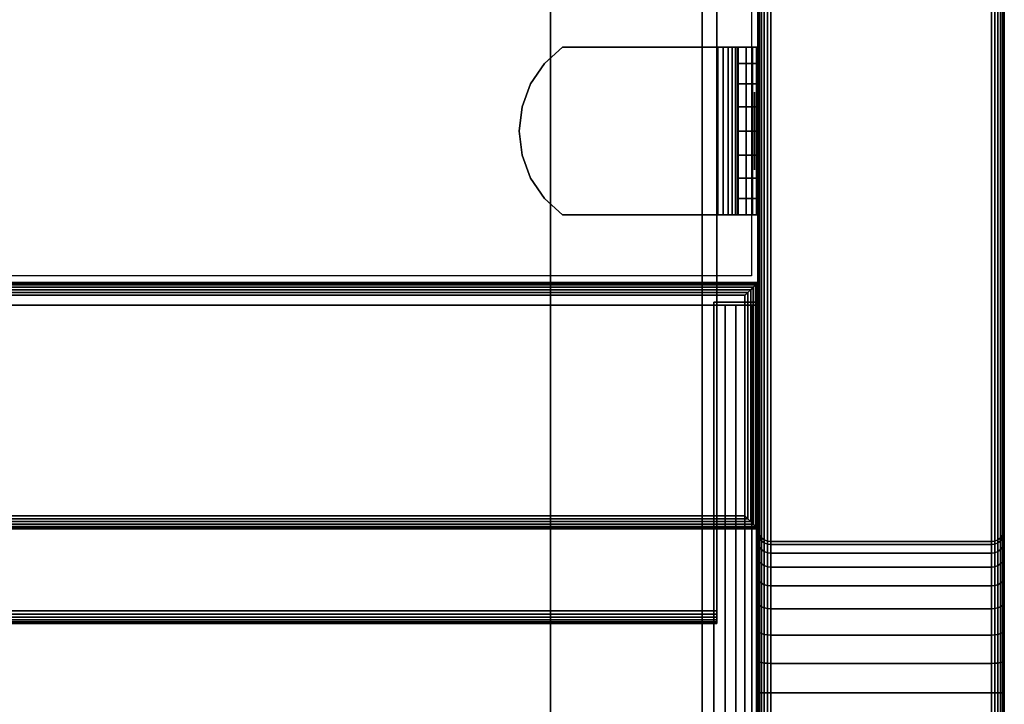
# Model space of a CAD drawing. Units: inches. Extents: x -0.2 to 24, y -21.1 to 0.
# Drawn here: x 21 to 24, y -18.5 to -16.4 of the extents above; entities that cross this region are included whole.
import ezdxf

# ---------------------------------------------------------------- set-up
doc = ezdxf.new("R2010")
doc.units = ezdxf.units.IN
doc.header["$MEASUREMENT"] = 0
for name, color, linetype in [('A-FURN-3-STOR-LWR-HRDWR-RAIL', 253, 'Continuous'), ('A-FURN-3-STOR-LWR-WD-BTTM-SRFC-HORZ', 255, 'Continuous'), ('A-FURN-3-STOR-LWR-WD-DRWR-INTR', 251, 'Continuous'), ('A-FURN-3-STOR-LWR-WD-FRNT-EDGE-VERT', 255, 'Continuous'), ('A-FURN-3-STOR-LWR-WD-FRNT-SRFC-VERT', 255, 'Continuous'), ('A-FURN-3-STOR-LWR-WD-SDPNL-CORE', 33, 'Continuous'), ('A-FURN-3-STOR-LWR-WD-SDPNL-EDGE-HORZ', 255, 'Continuous'), ('A-FURN-3-STOR-LWR-WD-SDPNL-EDGE-VERT', 255, 'Continuous'), ('A-FURN-3-STOR-LWR-WD-SDPNL-HOLE', 250, 'Continuous'), ('A-FURN-3-STOR-LWR-WD-SDPNL-SRFC-VERT', 255, 'Continuous'), ('A-FURN-3-STOR-LWR-WD-SHLF-CORE', 33, 'Continuous'), ('A-FURN-3-STOR-LWR-WD-SHLF-EDGE-HORZ', 255, 'Continuous'), ('A-FURN-3-STOR-LWR-WD-SHLF-HRDWR', 253, 'Continuous'), ('A-FURN-3-STOR-LWR-WD-SHLF-SRFC-HORZ', 255, 'Continuous')]:
    doc.layers.add(name, color=color, linetype=linetype)

msp = doc.modelspace()

# ---------------------------------------------------------------- linework, layer by layer
at = {"layer": 'A-FURN-3-STOR-LWR-HRDWR-RAIL'}
for points, invisible_edges in [([(0.855, -17.2877, 35.8655), (0.7878, -17.2877, 35.982), (0.8202, -17.2877, 35.9954), (23.0765, -17.2877, 35.8655)], 5), ([(23.0765, -17.2877, 35.8655), (0.8202, -17.2877, 35.9954), (0.855, -17.2877, 36), (23.0765, -17.2877, 36)], 9), ([(23.211, -17.2877, 35.8655), (23.211, -17.2782, 35.25), (23.0765, -17.2782, 35.25), (23.0765, -17.2877, 35.8655)], 8), ([(23.0765, -17.2877, 35.8655), (23.193, -17.2877, 35.9328), (23.2064, -17.2877, 35.9003), (23.211, -17.2877, 35.8655)], 9), ([(23.0765, -17.2877, 35.8655), (23.1438, -17.2877, 35.982), (23.1716, -17.2877, 35.9606), (23.193, -17.2877, 35.9328)], 9), ([(23.1438, -17.2877, 35.982), (23.0765, -17.2877, 35.8655), (23.0765, -17.2877, 36), (23.1113, -17.2877, 35.9954)], 3)]:
    msp.add_3dface(points, dxfattribs=dict(at, invisible_edges=invisible_edges))
for points in [[(23.0765, -18.7782, 36), (23.0765, -17.2877, 36), (0.855, -17.2877, 36), (0.855, -18.7782, 36)], [(23.0765, -17.2877, 35.8655), (23.0765, -18.7782, 35.8655), (0.855, -18.7782, 35.8655), (0.855, -17.2877, 35.8655)], [(23.211, -18.7782, 35.25), (23.0765, -18.7782, 35.25), (23.0765, -17.2782, 35.25), (23.211, -17.2782, 35.25)], [(23.0765, -17.2877, 35.8655), (23.0765, -17.2782, 35.25), (23.0765, -18.7782, 35.25), (23.0765, -18.7782, 35.8655)], [(23.211, -18.7782, 35.8655), (23.211, -18.7782, 35.25), (23.211, -17.2782, 35.25), (23.211, -17.2877, 35.8655)]]:
    msp.add_3dface(points, dxfattribs=at)
at = {"layer": 'A-FURN-3-STOR-LWR-WD-BTTM-SRFC-HORZ'}
for points in [[(0.789, -0.828, 5.527), (0.789, -18.9297, 5.527), (23.211, -18.9297, 5.527), (23.211, -0.828, 5.527)], [(0.809, -17.198, 2.777), (0.809, -0.848, 2.777), (23.191, -0.848, 2.777), (23.191, -17.198, 2.777)], [(23.211, -18.9297, 4.527), (0.789, -18.9297, 4.527), (0.789, -17.218, 4.527), (23.211, -17.218, 4.527)]]:
    msp.add_3dface(points, dxfattribs=at)
at = {"layer": 'A-FURN-3-STOR-LWR-WD-DRWR-INTR'}
for points in [[(1.42, -19.132, 31.8904), (22.58, -19.132, 31.8904), (22.58, -2.6141, 31.8904), (1.42, -2.6141, 31.8904)], [(23.041, -2.6141, 34.9145), (22.58, -2.6141, 34.9145), (22.58, -19.132, 34.9145), (23.041, -19.132, 34.9145)], [(22.58, -2.6141, 34.9145), (22.58, -2.6141, 31.8904), (22.58, -19.132, 31.8904), (22.58, -19.132, 34.9145)], [(23.041, -2.6141, 34.8547), (23.041, -2.6141, 34.9145), (23.041, -19.132, 34.9145), (23.041, -19.132, 34.8547)]]:
    msp.add_3dface(points, dxfattribs=at)
at = {"layer": 'A-FURN-3-STOR-LWR-WD-FRNT-SRFC-VERT'}
for points in [[(23.211, -17.218, 4.527), (23.211, -17.218, 0.539), (0.789, -17.218, 0.539), (0.789, -17.218, 4.527)], [(0.789, -17.968, 4.527), (0.789, -17.968, 0.539), (23.211, -17.968, 0.539), (23.211, -17.968, 4.527)]]:
    msp.add_3dface(points, dxfattribs=at)
at = {"layer": 'A-FURN-3-STOR-LWR-WD-SDPNL-CORE'}
msp.add_3dface([(23.211, -18.9687, 36), (23.961, -18.9687, 36), (23.961, -0.078, 36), (23.211, -0.078, 36)], dxfattribs=at)
at = {"layer": 'A-FURN-3-STOR-LWR-WD-SDPNL-HOLE'}
for points, invisible_edges in [([(23.201, -16.6389, 12.6786), (23.201, -16.6429, 12.6481), (23.201, -16.6429, 12.7092), (23.201, -16.6389, 12.6786)], 2), ([(23.201, -16.6389, 13.9385), (23.201, -16.6429, 13.9079), (23.201, -16.6429, 13.969), (23.201, -16.6389, 13.9385)], 2), ([(23.201, -16.6389, 15.1983), (23.201, -16.6429, 15.1677), (23.201, -16.6429, 15.2289), (23.201, -16.6389, 15.1983)], 2), ([(23.201, -16.6389, 16.4582), (23.201, -16.6429, 16.4276), (23.201, -16.6429, 16.4887), (23.201, -16.6389, 16.4582)], 2), ([(23.201, -16.6389, 17.718), (23.201, -16.6429, 17.6874), (23.201, -16.6429, 17.7486), (23.201, -16.6389, 17.718)], 2), ([(23.201, -16.6389, 18.9778), (23.201, -16.6429, 18.9473), (23.201, -16.6429, 19.0084), (23.201, -16.6389, 18.9778)], 2), ([(23.201, -16.6389, 20.2377), (23.201, -16.6429, 20.2071), (23.201, -16.6429, 20.2683), (23.201, -16.6389, 20.2377)], 2), ([(23.201, -16.6389, 21.4975), (23.201, -16.6429, 21.467), (23.201, -16.6429, 21.5281), (23.201, -16.6389, 21.4975)], 2), ([(23.201, -16.6389, 22.7574), (23.201, -16.6429, 22.7268), (23.201, -16.6429, 22.7879), (23.201, -16.6389, 22.7574)], 2), ([(23.201, -16.6429, 12.6481), (23.201, -16.6547, 12.6196), (23.201, -16.6547, 12.7377), (23.201, -16.6429, 12.7092)], 10), ([(23.201, -16.6429, 13.9079), (23.201, -16.6547, 13.8794), (23.201, -16.6547, 13.9975), (23.201, -16.6429, 13.969)], 10), ([(23.201, -16.6429, 15.1677), (23.201, -16.6547, 15.1393), (23.201, -16.6547, 15.2574), (23.201, -16.6429, 15.2289)], 10), ([(23.201, -16.6429, 16.4276), (23.201, -16.6547, 16.3991), (23.201, -16.6547, 16.5172), (23.201, -16.6429, 16.4887)], 10), ([(23.201, -16.6429, 17.6874), (23.201, -16.6547, 17.6589), (23.201, -16.6547, 17.7771), (23.201, -16.6429, 17.7486)], 10), ([(23.201, -16.6429, 18.9473), (23.201, -16.6547, 18.9188), (23.201, -16.6547, 19.0369), (23.201, -16.6429, 19.0084)], 10), ([(23.201, -16.6429, 20.2071), (23.201, -16.6547, 20.1786), (23.201, -16.6547, 20.2967), (23.201, -16.6429, 20.2683)], 10), ([(23.201, -16.6429, 21.467), (23.201, -16.6547, 21.4385), (23.201, -16.6547, 21.5566), (23.201, -16.6429, 21.5281)], 10), ([(23.201, -16.6429, 22.7268), (23.201, -16.6547, 22.6983), (23.201, -16.6547, 22.8164), (23.201, -16.6429, 22.7879)], 10), ([(23.201, -16.6547, 12.6196), (23.201, -16.6735, 12.5951), (23.201, -16.6735, 12.7621), (23.201, -16.6547, 12.7377)], 10), ([(23.201, -16.6547, 13.8794), (23.201, -16.6735, 13.855), (23.201, -16.6735, 14.022), (23.201, -16.6547, 13.9975)], 10), ([(23.201, -16.6547, 15.1393), (23.201, -16.6735, 15.1148), (23.201, -16.6735, 15.2818), (23.201, -16.6547, 15.2574)], 10), ([(23.201, -16.6547, 16.3991), (23.201, -16.6735, 16.3746), (23.201, -16.6735, 16.5417), (23.201, -16.6547, 16.5172)], 10), ([(23.201, -16.6547, 17.6589), (23.201, -16.6735, 17.6345), (23.201, -16.6735, 17.8015), (23.201, -16.6547, 17.7771)], 10), ([(23.201, -16.6547, 18.9188), (23.201, -16.6735, 18.8943), (23.201, -16.6735, 19.0614), (23.201, -16.6547, 19.0369)], 10), ([(23.201, -16.6547, 20.1786), (23.201, -16.6735, 20.1542), (23.201, -16.6735, 20.3212), (23.201, -16.6547, 20.2967)], 10), ([(23.201, -16.6547, 21.4385), (23.201, -16.6735, 21.414), (23.201, -16.6735, 21.581), (23.201, -16.6547, 21.5566)], 10), ([(23.201, -16.6547, 22.6983), (23.201, -16.6735, 22.6739), (23.201, -16.6735, 22.8409), (23.201, -16.6547, 22.8164)], 10), ([(23.201, -16.6735, 12.5951), (23.201, -16.6979, 12.5763), (23.201, -16.6979, 12.7809), (23.201, -16.6735, 12.7621)], 10), ([(23.201, -16.6735, 13.855), (23.201, -16.6979, 13.8362), (23.201, -16.6979, 14.0408), (23.201, -16.6735, 14.022)], 10), ([(23.201, -16.6735, 15.1148), (23.201, -16.6979, 15.096), (23.201, -16.6979, 15.3006), (23.201, -16.6735, 15.2818)], 10), ([(23.201, -16.6735, 16.3746), (23.201, -16.6979, 16.3559), (23.201, -16.6979, 16.5604), (23.201, -16.6735, 16.5417)], 10), ([(23.201, -16.6735, 17.6345), (23.201, -16.6979, 17.6157), (23.201, -16.6979, 17.8203), (23.201, -16.6735, 17.8015)], 10), ([(23.201, -16.6735, 18.8943), (23.201, -16.6979, 18.8756), (23.201, -16.6979, 19.0801), (23.201, -16.6735, 19.0614)], 10), ([(23.201, -16.6735, 20.1542), (23.201, -16.6979, 20.1354), (23.201, -16.6979, 20.34), (23.201, -16.6735, 20.3212)], 10), ([(23.201, -16.6735, 21.414), (23.201, -16.6979, 21.3952), (23.201, -16.6979, 21.5998), (23.201, -16.6735, 21.581)], 10), ([(23.201, -16.6735, 22.6739), (23.201, -16.6979, 22.6551), (23.201, -16.6979, 22.8597), (23.201, -16.6735, 22.8409)], 10), ([(23.201, -16.6979, 12.5763), (23.201, -16.7264, 12.5645), (23.201, -16.7264, 12.7927), (23.201, -16.6979, 12.7809)], 10), ([(23.201, -16.6979, 13.8362), (23.201, -16.7264, 13.8244), (23.201, -16.7264, 14.0526), (23.201, -16.6979, 14.0408)], 10), ([(23.201, -16.6979, 15.096), (23.201, -16.7264, 15.0842), (23.201, -16.7264, 15.3124), (23.201, -16.6979, 15.3006)], 10), ([(23.201, -16.6979, 16.3559), (23.201, -16.7264, 16.3441), (23.201, -16.7264, 16.5722), (23.201, -16.6979, 16.5604)], 10), ([(23.201, -16.6979, 17.6157), (23.201, -16.7264, 17.6039), (23.201, -16.7264, 17.8321), (23.201, -16.6979, 17.8203)], 10), ([(23.201, -16.6979, 18.8756), (23.201, -16.7264, 18.8638), (23.201, -16.7264, 19.0919), (23.201, -16.6979, 19.0801)], 10), ([(23.201, -16.6979, 20.1354), (23.201, -16.7264, 20.1236), (23.201, -16.7264, 20.3518), (23.201, -16.6979, 20.34)], 10), ([(23.201, -16.6979, 21.3952), (23.201, -16.7264, 21.3834), (23.201, -16.7264, 21.6116), (23.201, -16.6979, 21.5998)], 10), ([(23.201, -16.6979, 22.6551), (23.201, -16.7264, 22.6433), (23.201, -16.7264, 22.8715), (23.201, -16.6979, 22.8597)], 10), ([(23.201, -16.7264, 12.5645), (23.201, -16.757, 12.5605), (23.201, -16.757, 12.7967), (23.201, -16.7264, 12.7927)], 10), ([(23.201, -16.7264, 13.8244), (23.201, -16.757, 13.8204), (23.201, -16.757, 14.0566), (23.201, -16.7264, 14.0526)], 10), ([(23.201, -16.7264, 15.0842), (23.201, -16.757, 15.0802), (23.201, -16.757, 15.3164), (23.201, -16.7264, 15.3124)], 10), ([(23.201, -16.7264, 16.3441), (23.201, -16.757, 16.34), (23.201, -16.757, 16.5763), (23.201, -16.7264, 16.5722)], 10), ([(23.201, -16.7264, 17.6039), (23.201, -16.757, 17.5999), (23.201, -16.757, 17.8361), (23.201, -16.7264, 17.8321)], 10), ([(23.201, -16.7264, 18.8638), (23.201, -16.757, 18.8597), (23.201, -16.757, 19.096), (23.201, -16.7264, 19.0919)], 10), ([(23.201, -16.7264, 20.1236), (23.201, -16.757, 20.1196), (23.201, -16.757, 20.3558), (23.201, -16.7264, 20.3518)], 10), ([(23.201, -16.7264, 21.3834), (23.201, -16.757, 21.3794), (23.201, -16.757, 21.6156), (23.201, -16.7264, 21.6116)], 10), ([(23.201, -16.7264, 22.6433), (23.201, -16.757, 22.6393), (23.201, -16.757, 22.8755), (23.201, -16.7264, 22.8715)], 10), ([(23.201, -16.757, 12.5605), (23.201, -16.7876, 12.5645), (23.201, -16.7876, 12.7927), (23.201, -16.757, 12.7967)], 10), ([(23.201, -16.757, 13.8204), (23.201, -16.7876, 13.8244), (23.201, -16.7876, 14.0526), (23.201, -16.757, 14.0566)], 10), ([(23.201, -16.757, 15.0802), (23.201, -16.7876, 15.0842), (23.201, -16.7876, 15.3124), (23.201, -16.757, 15.3164)], 10), ([(23.201, -16.757, 16.34), (23.201, -16.7876, 16.3441), (23.201, -16.7876, 16.5722), (23.201, -16.757, 16.5763)], 10), ([(23.201, -16.757, 17.5999), (23.201, -16.7876, 17.6039), (23.201, -16.7876, 17.8321), (23.201, -16.757, 17.8361)], 10), ([(23.201, -16.757, 18.8597), (23.201, -16.7876, 18.8638), (23.201, -16.7876, 19.0919), (23.201, -16.757, 19.096)], 10), ([(23.201, -16.757, 20.1196), (23.201, -16.7876, 20.1236), (23.201, -16.7876, 20.3518), (23.201, -16.757, 20.3558)], 10), ([(23.201, -16.757, 21.3794), (23.201, -16.7876, 21.3834), (23.201, -16.7876, 21.6116), (23.201, -16.757, 21.6156)], 10), ([(23.201, -16.757, 22.6393), (23.201, -16.7876, 22.6433), (23.201, -16.7876, 22.8715), (23.201, -16.757, 22.8755)], 10), ([(23.201, -16.7876, 12.5645), (23.201, -16.8161, 12.5763), (23.201, -16.8161, 12.7809), (23.201, -16.7876, 12.7927)], 10), ([(23.201, -16.7876, 13.8244), (23.201, -16.8161, 13.8362), (23.201, -16.8161, 14.0408), (23.201, -16.7876, 14.0526)], 10), ([(23.201, -16.7876, 15.0842), (23.201, -16.8161, 15.096), (23.201, -16.8161, 15.3006), (23.201, -16.7876, 15.3124)], 10), ([(23.201, -16.7876, 16.3441), (23.201, -16.8161, 16.3559), (23.201, -16.8161, 16.5604), (23.201, -16.7876, 16.5722)], 10), ([(23.201, -16.7876, 17.6039), (23.201, -16.8161, 17.6157), (23.201, -16.8161, 17.8203), (23.201, -16.7876, 17.8321)], 10), ([(23.201, -16.7876, 18.8638), (23.201, -16.8161, 18.8756), (23.201, -16.8161, 19.0801), (23.201, -16.7876, 19.0919)], 10), ([(23.201, -16.7876, 20.1236), (23.201, -16.8161, 20.1354), (23.201, -16.8161, 20.34), (23.201, -16.7876, 20.3518)], 10), ([(23.201, -16.7876, 21.3834), (23.201, -16.8161, 21.3952), (23.201, -16.8161, 21.5998), (23.201, -16.7876, 21.6116)], 10), ([(23.201, -16.7876, 22.6433), (23.201, -16.8161, 22.6551), (23.201, -16.8161, 22.8597), (23.201, -16.7876, 22.8715)], 10), ([(23.201, -16.8161, 12.5763), (23.201, -16.8405, 12.5951), (23.201, -16.8405, 12.7621), (23.201, -16.8161, 12.7809)], 10), ([(23.201, -16.8161, 13.8362), (23.201, -16.8405, 13.855), (23.201, -16.8405, 14.022), (23.201, -16.8161, 14.0408)], 10), ([(23.201, -16.8161, 15.096), (23.201, -16.8405, 15.1148), (23.201, -16.8405, 15.2818), (23.201, -16.8161, 15.3006)], 10), ([(23.201, -16.8161, 16.3559), (23.201, -16.8405, 16.3746), (23.201, -16.8405, 16.5417), (23.201, -16.8161, 16.5604)], 10), ([(23.201, -16.8161, 17.6157), (23.201, -16.8405, 17.6345), (23.201, -16.8405, 17.8015), (23.201, -16.8161, 17.8203)], 10), ([(23.201, -16.8161, 18.8756), (23.201, -16.8405, 18.8943), (23.201, -16.8405, 19.0614), (23.201, -16.8161, 19.0801)], 10), ([(23.201, -16.8161, 20.1354), (23.201, -16.8405, 20.1542), (23.201, -16.8405, 20.3212), (23.201, -16.8161, 20.34)], 10), ([(23.201, -16.8161, 21.3952), (23.201, -16.8405, 21.414), (23.201, -16.8405, 21.581), (23.201, -16.8161, 21.5998)], 10), ([(23.201, -16.8161, 22.6551), (23.201, -16.8405, 22.6739), (23.201, -16.8405, 22.8409), (23.201, -16.8161, 22.8597)], 10), ([(23.201, -16.8405, 12.5951), (23.201, -16.8593, 12.6196), (23.201, -16.8593, 12.7377), (23.201, -16.8405, 12.7621)], 10), ([(23.201, -16.8405, 13.855), (23.201, -16.8593, 13.8794), (23.201, -16.8593, 13.9975), (23.201, -16.8405, 14.022)], 10), ([(23.201, -16.8405, 15.1148), (23.201, -16.8593, 15.1393), (23.201, -16.8593, 15.2574), (23.201, -16.8405, 15.2818)], 10), ([(23.201, -16.8405, 16.3746), (23.201, -16.8593, 16.3991), (23.201, -16.8593, 16.5172), (23.201, -16.8405, 16.5417)], 10), ([(23.201, -16.8405, 17.6345), (23.201, -16.8593, 17.6589), (23.201, -16.8593, 17.7771), (23.201, -16.8405, 17.8015)], 10), ([(23.201, -16.8405, 18.8943), (23.201, -16.8593, 18.9188), (23.201, -16.8593, 19.0369), (23.201, -16.8405, 19.0614)], 10), ([(23.201, -16.8405, 20.1542), (23.201, -16.8593, 20.1786), (23.201, -16.8593, 20.2967), (23.201, -16.8405, 20.3212)], 10), ([(23.201, -16.8405, 21.414), (23.201, -16.8593, 21.4385), (23.201, -16.8593, 21.5566), (23.201, -16.8405, 21.581)], 10), ([(23.201, -16.8405, 22.6739), (23.201, -16.8593, 22.6983), (23.201, -16.8593, 22.8164), (23.201, -16.8405, 22.8409)], 10), ([(23.201, -16.8593, 12.6196), (23.201, -16.8711, 12.6481), (23.201, -16.8711, 12.7092), (23.201, -16.8593, 12.7377)], 10), ([(23.201, -16.8593, 13.8794), (23.201, -16.8711, 13.9079), (23.201, -16.8711, 13.969), (23.201, -16.8593, 13.9975)], 10), ([(23.201, -16.8593, 15.1393), (23.201, -16.8711, 15.1677), (23.201, -16.8711, 15.2289), (23.201, -16.8593, 15.2574)], 10), ([(23.201, -16.8593, 16.3991), (23.201, -16.8711, 16.4276), (23.201, -16.8711, 16.4887), (23.201, -16.8593, 16.5172)], 10), ([(23.201, -16.8593, 17.6589), (23.201, -16.8711, 17.6874), (23.201, -16.8711, 17.7486), (23.201, -16.8593, 17.7771)], 10), ([(23.201, -16.8593, 18.9188), (23.201, -16.8711, 18.9473), (23.201, -16.8711, 19.0084), (23.201, -16.8593, 19.0369)], 10), ([(23.201, -16.8593, 20.1786), (23.201, -16.8711, 20.2071), (23.201, -16.8711, 20.2683), (23.201, -16.8593, 20.2967)], 10), ([(23.201, -16.8593, 21.4385), (23.201, -16.8711, 21.467), (23.201, -16.8711, 21.5281), (23.201, -16.8593, 21.5566)], 10), ([(23.201, -16.8593, 22.6983), (23.201, -16.8711, 22.7268), (23.201, -16.8711, 22.7879), (23.201, -16.8593, 22.8164)], 10), ([(23.201, -16.8711, 12.6481), (23.201, -16.8751, 12.6786), (23.201, -16.8751, 12.6786), (23.201, -16.8711, 12.7092)], 8), ([(23.201, -16.8711, 13.9079), (23.201, -16.8751, 13.9385), (23.201, -16.8751, 13.9385), (23.201, -16.8711, 13.969)], 8), ([(23.201, -16.8711, 15.1677), (23.201, -16.8751, 15.1983), (23.201, -16.8751, 15.1983), (23.201, -16.8711, 15.2289)], 8), ([(23.201, -16.8711, 16.4276), (23.201, -16.8751, 16.4582), (23.201, -16.8751, 16.4582), (23.201, -16.8711, 16.4887)], 8), ([(23.201, -16.8711, 17.6874), (23.201, -16.8751, 17.718), (23.201, -16.8751, 17.718), (23.201, -16.8711, 17.7486)], 8), ([(23.201, -16.8711, 18.9473), (23.201, -16.8751, 18.9778), (23.201, -16.8751, 18.9778), (23.201, -16.8711, 19.0084)], 8), ([(23.201, -16.8711, 20.2071), (23.201, -16.8751, 20.2377), (23.201, -16.8751, 20.2377), (23.201, -16.8711, 20.2683)], 8), ([(23.201, -16.8711, 21.467), (23.201, -16.8751, 21.4975), (23.201, -16.8751, 21.4975), (23.201, -16.8711, 21.5281)], 8), ([(23.201, -16.8711, 22.7268), (23.201, -16.8751, 22.7574), (23.201, -16.8751, 22.7574), (23.201, -16.8711, 22.7879)], 8)]:
    msp.add_3dface(points, dxfattribs=dict(at, invisible_edges=invisible_edges))
at = {"layer": 'A-FURN-3-STOR-LWR-WD-SDPNL-SRFC-VERT'}
for points, invisible_edges in [([(23.211, -0.078, 36), (23.211, -0.078, 0.539), (23.211, -17.968, 0.539), (23.211, -17.968, 4.027)], 8), ([(23.211, -18.468, 4.527), (23.211, -18.9687, 4.527), (23.211, -18.9687, 36), (23.211, -0.078, 36)], 8), ([(23.211, -0.078, 36), (23.211, -0.078, 36), (23.211, -18.3705, 4.5174), (23.211, -18.468, 4.527)], 10), ([(23.211, -18.2767, 4.4889), (23.211, -18.2767, 4.4889), (23.211, -18.3705, 4.5174), (23.211, -0.078, 36)], 12), ([(23.211, -0.078, 36), (23.211, -0.078, 36), (23.211, -18.1902, 4.4427), (23.211, -18.2767, 4.4889)], 10), ([(23.211, -18.1144, 4.3806), (23.211, -18.1144, 4.3806), (23.211, -18.1902, 4.4427), (23.211, -0.078, 36)], 12), ([(23.211, -18.0523, 4.3048), (23.211, -18.0523, 4.3048), (23.211, -18.1144, 4.3806), (23.211, -0.078, 36)], 12), ([(23.211, -18.0061, 4.2183), (23.211, -18.0061, 4.2183), (23.211, -18.0523, 4.3048), (23.211, -0.078, 36)], 12), ([(23.211, -0.078, 36), (23.211, -0.078, 36), (23.211, -17.9776, 4.1245), (23.211, -18.0061, 4.2183)], 10), ([(23.211, -17.968, 4.027), (23.211, -17.968, 4.027), (23.211, -17.9776, 4.1245), (23.211, -0.078, 36)], 12), ([(23.961, -17.968, 0.539), (23.961, -0.078, 0.539), (23.961, -0.078, 36), (23.961, -17.968, 4.027)], 4), ([(23.961, -18.9687, 36), (23.961, -18.9687, 4.527), (23.961, -18.468, 4.527), (23.961, -0.078, 36)], 4), ([(23.961, -18.3705, 4.5174), (23.961, -0.078, 36), (23.961, -0.078, 36), (23.961, -18.468, 4.527)], 5), ([(23.961, -18.3705, 4.5174), (23.961, -18.2767, 4.4889), (23.961, -18.2767, 4.4889), (23.961, -0.078, 36)], 12), ([(23.961, -18.1902, 4.4427), (23.961, -0.078, 36), (23.961, -0.078, 36), (23.961, -18.2767, 4.4889)], 5), ([(23.961, -18.1902, 4.4427), (23.961, -18.1144, 4.3806), (23.961, -18.1144, 4.3806), (23.961, -0.078, 36)], 12), ([(23.961, -18.1144, 4.3806), (23.961, -18.0523, 4.3048), (23.961, -18.0523, 4.3048), (23.961, -0.078, 36)], 12), ([(23.961, -18.0523, 4.3048), (23.961, -18.0061, 4.2183), (23.961, -18.0061, 4.2183), (23.961, -0.078, 36)], 12), ([(23.961, -17.9776, 4.1245), (23.961, -0.078, 36), (23.961, -0.078, 36), (23.961, -18.0061, 4.2183)], 5), ([(23.961, -17.9776, 4.1245), (23.961, -17.968, 4.027), (23.961, -17.968, 4.027), (23.961, -0.078, 36)], 12)]:
    msp.add_3dface(points, dxfattribs=dict(at, invisible_edges=invisible_edges))
at = {"layer": 'A-FURN-3-STOR-LWR-WD-SHLF-CORE'}
msp.add_3dface([(23.086, -0.992, 17.268), (23.086, -0.992, 18.018), (23.086, -18.218, 18.018), (23.086, -18.218, 17.268)], dxfattribs=at)
at = {"layer": 'A-FURN-3-STOR-LWR-WD-SHLF-EDGE-HORZ'}
for points, invisible_edges in [([(23.086, -18.218, 18.018), (23.086, -18.2281, 18.0167), (23.086, -18.2281, 17.2693), (23.086, -18.218, 17.268)], 2), ([(23.086, -18.2375, 17.2732), (23.086, -18.2281, 17.2693), (23.086, -18.2281, 18.0167), (23.086, -18.2375, 18.0128)], 10), ([(23.086, -18.2375, 18.0128), (23.086, -18.2456, 18.0066), (23.086, -18.2456, 17.2794), (23.086, -18.2375, 17.2732)], 10), ([(23.086, -18.2518, 17.2875), (23.086, -18.2456, 17.2794), (23.086, -18.2456, 18.0066), (23.086, -18.2518, 17.9985)], 10), ([(23.086, -18.2518, 17.9985), (23.086, -18.2557, 17.9891), (23.086, -18.2557, 17.2969), (23.086, -18.2518, 17.2875)], 10), ([(23.086, -18.257, 17.307), (23.086, -18.2557, 17.2969), (23.086, -18.2557, 17.9891), (23.086, -18.257, 17.979)], 2)]:
    msp.add_3dface(points, dxfattribs=dict(at, invisible_edges=invisible_edges))
at = {"layer": 'A-FURN-3-STOR-LWR-WD-SHLF-HRDWR'}
for points, invisible_edges in [([(22.6165, -16.502, 17.268), (22.5612, -16.5518, 17.268), (22.5612, -16.9622, 17.268), (22.6165, -17.012, 17.268)], 10), ([(22.5612, -16.9622, 17.2082), (22.5612, -16.5518, 17.2082), (22.6165, -16.502, 17.2082), (22.6165, -17.012, 17.2082)], 5), ([(23.0892, -16.502, 17.268), (23.0892, -16.502, 17.2082), (22.6165, -16.502, 17.2082), (22.6165, -16.502, 17.268)], 1), ([(22.6165, -16.502, 17.268), (22.6165, -17.012, 17.268), (23.0892, -17.012, 17.268), (23.0892, -16.502, 17.268)], 1), ([(23.0892, -16.502, 17.2082), (23.0892, -17.012, 17.2082), (22.6165, -17.012, 17.2082), (22.6165, -16.502, 17.2082)], 4), ([(23.0892, -16.502, 17.268), (23.1052, -16.502, 17.2701), (23.1207, -16.502, 17.2124), (23.0892, -16.502, 17.2082)], 10), ([(23.1052, -16.502, 17.2701), (23.1202, -16.502, 17.2763), (23.1501, -16.502, 17.2245), (23.1207, -16.502, 17.2124)], 10), ([(23.1202, -16.502, 17.2763), (23.133, -16.502, 17.2862), (23.1753, -16.502, 17.2439), (23.1501, -16.502, 17.2245)], 10), ([(23.133, -16.502, 17.2862), (23.1429, -16.502, 17.299), (23.1947, -16.502, 17.2691), (23.1753, -16.502, 17.2439)], 10), ([(23.1429, -16.502, 17.299), (23.1491, -16.502, 17.314), (23.2068, -16.502, 17.2985), (23.1947, -16.502, 17.2691)], 10), ([(23.1491, -16.502, 17.314), (23.1512, -16.502, 17.33), (23.211, -16.502, 17.33), (23.2068, -16.502, 17.2985)], 10), ([(23.211, -16.502, 17.33), (23.1512, -16.502, 17.33), (23.1512, -16.502, 17.8027), (23.211, -16.502, 17.8027)], 1), ([(23.1512, -17.012, 17.8027), (23.1512, -16.502, 17.8027), (23.1512, -16.502, 17.33), (23.1512, -17.012, 17.33)], 1), ([(23.1512, -16.9622, 17.858), (23.1512, -16.5518, 17.858), (23.1512, -16.502, 17.8027), (23.1512, -17.012, 17.8027)], 5), ([(22.5193, -16.9006, 17.268), (22.5612, -16.9622, 17.268), (22.5612, -16.5518, 17.268), (22.5193, -16.6134, 17.268)], 10), ([(22.5612, -16.5518, 17.2082), (22.5612, -16.9622, 17.2082), (22.5193, -16.9006, 17.2082), (22.5193, -16.6134, 17.2082)], 5), ([(23.1512, -16.5518, 17.858), (23.1512, -16.9622, 17.858), (23.1512, -16.9006, 17.8999), (23.1512, -16.6134, 17.8999)], 5), ([(22.5193, -16.6134, 17.268), (22.4932, -16.6831, 17.268), (22.4932, -16.8309, 17.268), (22.5193, -16.9006, 17.268)], 10), ([(22.4932, -16.8309, 17.2082), (22.4932, -16.6831, 17.2082), (22.5193, -16.6134, 17.2082), (22.5193, -16.9006, 17.2082)], 5), ([(23.1512, -16.8309, 17.926), (23.1512, -16.6831, 17.926), (23.1512, -16.6134, 17.8999), (23.1512, -16.9006, 17.8999)], 5), ([(22.4932, -16.8309, 17.268), (22.4932, -16.6831, 17.268), (22.4843, -16.757, 17.268)], 1), ([(22.4843, -16.757, 17.2082), (22.4932, -16.6831, 17.2082), (22.4932, -16.8309, 17.2082), (22.4843, -16.757, 17.2082)], 2), ([(23.1512, -16.757, 17.9349), (23.1512, -16.6831, 17.926), (23.1512, -16.8309, 17.926), (23.1512, -16.757, 17.9349)], 2), ([(23.0892, -17.012, 17.2082), (23.0892, -17.012, 17.268), (22.6165, -17.012, 17.268), (22.6165, -17.012, 17.2082)], 1), ([(23.0892, -17.012, 17.2082), (23.1207, -17.012, 17.2124), (23.1052, -17.012, 17.2701), (23.0892, -17.012, 17.268)], 10), ([(23.1207, -17.012, 17.2124), (23.1501, -17.012, 17.2245), (23.1202, -17.012, 17.2763), (23.1052, -17.012, 17.2701)], 10), ([(23.1501, -17.012, 17.2245), (23.1753, -17.012, 17.2439), (23.133, -17.012, 17.2862), (23.1202, -17.012, 17.2763)], 10), ([(23.1753, -17.012, 17.2439), (23.1947, -17.012, 17.2691), (23.1429, -17.012, 17.299), (23.133, -17.012, 17.2862)], 10), ([(23.1947, -17.012, 17.2691), (23.2068, -17.012, 17.2985), (23.1491, -17.012, 17.314), (23.1429, -17.012, 17.299)], 10), ([(23.2068, -17.012, 17.2985), (23.211, -17.012, 17.33), (23.1512, -17.012, 17.33), (23.1491, -17.012, 17.314)], 10), ([(23.1512, -17.012, 17.33), (23.211, -17.012, 17.33), (23.211, -17.012, 17.8027), (23.1512, -17.012, 17.8027)], 1)]:
    msp.add_3dface(points, dxfattribs=dict(at, invisible_edges=invisible_edges))
at = {"layer": 'A-FURN-3-STOR-LWR-WD-SHLF-SRFC-HORZ'}
for points in [[(0.789, -18.9687, 31.6794), (23.211, -18.9297, 31.6794), (23.211, -0.828, 31.6794), (0.789, -0.828, 31.6794)], [(0.789, -0.828, 30.9294), (23.211, -0.828, 30.9294), (23.211, -18.9297, 30.9294), (0.789, -18.9687, 30.9294)], [(0.914, -18.218, 18.018), (23.086, -18.218, 18.018), (23.086, -0.992, 18.018), (0.914, -0.992, 18.018)], [(0.914, -0.992, 17.268), (23.086, -0.992, 17.268), (23.086, -18.218, 17.268), (0.914, -18.218, 17.268)]]:
    msp.add_3dface(points, dxfattribs=at)

# ---------------------------------------------------------------- meshes
at = {"layer": 'A-FURN-3-STOR-LWR-HRDWR-RAIL'}
mesh = msp.add_polymesh((2, 7), dxfattribs=at)
for k, corner in enumerate([(23.0765, -18.7782, 36), (23.1113, -18.7782, 35.9954), (23.1438, -18.7782, 35.982), (23.1716, -18.7782, 35.9606), (23.193, -18.7782, 35.9328), (23.2064, -18.7782, 35.9003), (23.211, -18.7782, 35.8655), (23.0765, -17.2877, 36), (23.1113, -17.2877, 35.9954), (23.1438, -17.2877, 35.982), (23.1716, -17.2877, 35.9606), (23.193, -17.2877, 35.9328), (23.2064, -17.2877, 35.9003), (23.211, -17.2877, 35.8655)]):
    mesh.set_mesh_vertex(divmod(k, 7), corner)
at = {"layer": 'A-FURN-3-STOR-LWR-WD-FRNT-EDGE-VERT'}
mesh = msp.add_polymesh((2, 14), dxfattribs=at)
for k, corner in enumerate([(0.789, -17.968, 0.539), (0.791, -17.966, 0.527), (0.7961, -17.9609, 0.5168), (0.803, -17.954, 0.5092), (0.811, -17.946, 0.504), (0.8196, -17.9374, 0.501), (0.8284, -17.9286, 0.5), (0.8284, -17.2566, 0.5), (0.8196, -17.2486, 0.501), (0.811, -17.24, 0.504), (0.803, -17.232, 0.5092), (0.7961, -17.2251, 0.5168), (0.791, -17.22, 0.527), (0.789, -17.218, 0.539), (23.211, -17.968, 0.539), (23.209, -17.966, 0.527), (23.2039, -17.9609, 0.5168), (23.197, -17.954, 0.5092), (23.189, -17.946, 0.504), (23.1804, -17.9374, 0.501), (23.1716, -17.9286, 0.5), (23.1716, -17.2566, 0.5), (23.1804, -17.2486, 0.501), (23.189, -17.24, 0.504), (23.197, -17.232, 0.5092), (23.2039, -17.2251, 0.5168), (23.209, -17.22, 0.527), (23.211, -17.218, 0.539)]):
    mesh.set_mesh_vertex(divmod(k, 14), corner)
mesh = msp.add_polymesh((2, 7), dxfattribs=at)
for k, corner in enumerate([(23.211, -17.968, 0.539), (23.209, -17.966, 0.527), (23.2039, -17.9609, 0.5168), (23.197, -17.954, 0.5092), (23.189, -17.946, 0.504), (23.1804, -17.9374, 0.501), (23.1716, -17.9286, 0.5), (23.211, -17.218, 0.539), (23.209, -17.22, 0.527), (23.2039, -17.2251, 0.5168), (23.197, -17.232, 0.5092), (23.189, -17.24, 0.504), (23.1804, -17.2486, 0.501), (23.1716, -17.2574, 0.5)]):
    mesh.set_mesh_vertex(divmod(k, 7), corner)
at = {"layer": 'A-FURN-3-STOR-LWR-WD-SDPNL-EDGE-HORZ'}
mesh = msp.add_polymesh((2, 14), dxfattribs=at)
for k, corner in enumerate([(23.961, -17.968, 0.539), (23.9597, -17.9781, 0.5289), (23.9558, -17.9875, 0.5195), (23.9496, -17.9956, 0.5114), (23.9415, -18.0018, 0.5052), (23.9321, -18.0057, 0.5013), (23.922, -18.007, 0.5), (23.25, -18.007, 0.5), (23.2399, -18.0057, 0.5013), (23.2305, -18.0018, 0.5052), (23.2224, -17.9956, 0.5114), (23.2162, -17.9875, 0.5195), (23.2123, -17.9781, 0.5289), (23.211, -17.968, 0.539), (23.961, -0.078, 0.539), (23.9597, -0.0679, 0.5289), (23.9558, -0.0585, 0.5195), (23.9496, -0.0504, 0.5114), (23.9415, -0.0442, 0.5052), (23.9321, -0.0403, 0.5013), (23.922, -0.039, 0.5), (23.25, -0.039, 0.5), (23.2399, -0.0403, 0.5013), (23.2305, -0.0442, 0.5052), (23.2224, -0.0504, 0.5114), (23.2162, -0.0585, 0.5195), (23.2123, -0.0679, 0.5289), (23.211, -0.078, 0.539)]):
    mesh.set_mesh_vertex(divmod(k, 14), corner)
mesh = msp.add_polymesh((9, 14), dxfattribs=at)
for k, corner in enumerate([(23.211, -17.968, 4.027), (23.2123, -17.9781, 4.027), (23.2162, -17.9875, 4.027), (23.2224, -17.9956, 4.027), (23.2305, -18.0018, 4.027), (23.2399, -18.0057, 4.027), (23.25, -18.007, 4.027), (23.922, -18.007, 4.027), (23.9321, -18.0057, 4.027), (23.9415, -18.0018, 4.027), (23.9496, -17.9956, 4.027), (23.9558, -17.9875, 4.027), (23.9597, -17.9781, 4.027), (23.961, -17.968, 4.027), (23.211, -17.9776, 4.1245), (23.2123, -17.9875, 4.1226), (23.2162, -17.9967, 4.1207), (23.2224, -18.0047, 4.1192), (23.2305, -18.0107, 4.118), (23.2399, -18.0146, 4.1172), (23.25, -18.0159, 4.1169), (23.922, -18.0159, 4.1169), (23.9321, -18.0146, 4.1172), (23.9415, -18.0107, 4.118), (23.9496, -18.0047, 4.1192), (23.9558, -17.9967, 4.1207), (23.9597, -17.9875, 4.1226), (23.961, -17.9776, 4.1245), (23.211, -18.0061, 4.2183), (23.2123, -18.0154, 4.2145), (23.2162, -18.0241, 4.2109), (23.2224, -18.0315, 4.2078), (23.2305, -18.0373, 4.2054), (23.2399, -18.0409, 4.2039), (23.25, -18.0421, 4.2034), (23.922, -18.0421, 4.2034), (23.9321, -18.0409, 4.2039), (23.9415, -18.0373, 4.2054), (23.9496, -18.0315, 4.2078), (23.9558, -18.0241, 4.2109), (23.9597, -18.0154, 4.2145), (23.961, -18.0061, 4.2183), (23.211, -18.0523, 4.3048), (23.2123, -18.0607, 4.2992), (23.2162, -18.0685, 4.294), (23.2224, -18.0752, 4.2895), (23.2305, -18.0803, 4.286), (23.2399, -18.0836, 4.2839), (23.25, -18.0847, 4.2831), (23.922, -18.0847, 4.2831), (23.9321, -18.0836, 4.2839), (23.9415, -18.0803, 4.286), (23.9496, -18.0752, 4.2895), (23.9558, -18.0685, 4.294), (23.9597, -18.0607, 4.2992), (23.961, -18.0523, 4.3048), (23.211, -18.1144, 4.3806), (23.2123, -18.1216, 4.3734), (23.2162, -18.1282, 4.3668), (23.2224, -18.1339, 4.3611), (23.2305, -18.1383, 4.3567), (23.2399, -18.1411, 4.3539), (23.25, -18.142, 4.353), (23.922, -18.142, 4.353), (23.9321, -18.1411, 4.3539), (23.9415, -18.1383, 4.3567), (23.9496, -18.1339, 4.3611), (23.9558, -18.1282, 4.3668), (23.9597, -18.1216, 4.3734), (23.961, -18.1144, 4.3806), (23.211, -18.1902, 4.4427), (23.2123, -18.1958, 4.4343), (23.2162, -18.201, 4.4265), (23.2224, -18.2055, 4.4198), (23.2305, -18.209, 4.4147), (23.2399, -18.2111, 4.4114), (23.25, -18.2119, 4.4103), (23.922, -18.2119, 4.4103), (23.9321, -18.2111, 4.4114), (23.9415, -18.209, 4.4147), (23.9496, -18.2055, 4.4198), (23.9558, -18.201, 4.4265), (23.9597, -18.1958, 4.4343), (23.961, -18.1902, 4.4427), (23.211, -18.2767, 4.4889), (23.2123, -18.2805, 4.4796), (23.2162, -18.2841, 4.4709), (23.2224, -18.2872, 4.4635), (23.2305, -18.2896, 4.4577), (23.2399, -18.2911, 4.4541), (23.25, -18.2916, 4.4529), (23.922, -18.2916, 4.4529), (23.9321, -18.2911, 4.4541), (23.9415, -18.2896, 4.4577), (23.9496, -18.2872, 4.4635), (23.9558, -18.2841, 4.4709), (23.9597, -18.2805, 4.4796), (23.961, -18.2767, 4.4889), (23.211, -18.3705, 4.5174), (23.2123, -18.3724, 4.5075), (23.2162, -18.3743, 4.4983), (23.2224, -18.3758, 4.4903), (23.2305, -18.377, 4.4843), (23.2399, -18.3778, 4.4804), (23.25, -18.3781, 4.4791), (23.922, -18.3781, 4.4791), (23.9321, -18.3778, 4.4804), (23.9415, -18.377, 4.4843), (23.9496, -18.3758, 4.4903), (23.9558, -18.3743, 4.4983), (23.9597, -18.3724, 4.5075), (23.961, -18.3705, 4.5174), (23.211, -18.468, 4.527), (23.2123, -18.468, 4.5169), (23.2162, -18.468, 4.5075), (23.2224, -18.468, 4.4994), (23.2305, -18.468, 4.4932), (23.2399, -18.468, 4.4893), (23.25, -18.468, 4.488), (23.922, -18.468, 4.488), (23.9321, -18.468, 4.4893), (23.9415, -18.468, 4.4932), (23.9496, -18.468, 4.4994), (23.9558, -18.468, 4.5075), (23.9597, -18.468, 4.5169), (23.961, -18.468, 4.527)]):
    mesh.set_mesh_vertex(divmod(k, 14), corner)
mesh = msp.add_polymesh((2, 14), dxfattribs=at)
for k, corner in enumerate([(23.961, -18.9687, 4.527), (23.9597, -18.9788, 4.5169), (23.9558, -18.9882, 4.5075), (23.9496, -18.9963, 4.4994), (23.9415, -19.0025, 4.4932), (23.9321, -19.0064, 4.4893), (23.922, -19.0077, 4.488), (23.25, -19.0077, 4.488), (23.2399, -19.0064, 4.4893), (23.2305, -19.0025, 4.4932), (23.2224, -18.9963, 4.4994), (23.2162, -18.9882, 4.5075), (23.2123, -18.9788, 4.5169), (23.211, -18.9687, 4.527), (23.961, -18.468, 4.527), (23.9597, -18.468, 4.5169), (23.9558, -18.468, 4.5075), (23.9496, -18.468, 4.4994), (23.9415, -18.468, 4.4932), (23.9321, -18.468, 4.4893), (23.922, -18.468, 4.488), (23.25, -18.468, 4.488), (23.2399, -18.468, 4.4893), (23.2305, -18.468, 4.4932), (23.2224, -18.468, 4.4994), (23.2162, -18.468, 4.5075), (23.2123, -18.468, 4.5169), (23.211, -18.468, 4.527)]):
    mesh.set_mesh_vertex(divmod(k, 14), corner)
at = {"layer": 'A-FURN-3-STOR-LWR-WD-SDPNL-EDGE-VERT'}
mesh = msp.add_polymesh((2, 14), dxfattribs=at)
for k, corner in enumerate([(23.211, -17.968, 0.539), (23.2123, -17.9781, 0.5289), (23.2162, -17.9875, 0.5195), (23.2224, -17.9956, 0.5114), (23.2305, -18.0018, 0.5052), (23.2399, -18.0057, 0.5013), (23.25, -18.007, 0.5), (23.922, -18.007, 0.5), (23.9321, -18.0057, 0.5013), (23.9415, -18.0018, 0.5052), (23.9496, -17.9956, 0.5114), (23.9558, -17.9875, 0.5195), (23.9597, -17.9781, 0.5289), (23.961, -17.968, 0.539), (23.211, -17.968, 4.027), (23.2123, -17.9781, 4.027), (23.2162, -17.9875, 4.027), (23.2224, -17.9956, 4.027), (23.2305, -18.0018, 4.027), (23.2399, -18.0057, 4.027), (23.25, -18.007, 4.027), (23.922, -18.007, 4.027), (23.9321, -18.0057, 4.027), (23.9415, -18.0018, 4.027), (23.9496, -17.9956, 4.027), (23.9558, -17.9875, 4.027), (23.9597, -17.9781, 4.027), (23.961, -17.968, 4.027)]):
    mesh.set_mesh_vertex(divmod(k, 14), corner)
at = {"layer": 'A-FURN-3-STOR-LWR-WD-SHLF-EDGE-HORZ'}
mesh = msp.add_polymesh((2, 14), dxfattribs=at)
for k, corner in enumerate([(0.914, -18.218, 18.018), (0.914, -18.2281, 18.0167), (0.914, -18.2375, 18.0128), (0.914, -18.2456, 18.0066), (0.914, -18.2518, 17.9985), (0.914, -18.2557, 17.9891), (0.914, -18.257, 17.979), (0.914, -18.257, 17.307), (0.914, -18.2557, 17.2969), (0.914, -18.2518, 17.2875), (0.914, -18.2456, 17.2794), (0.914, -18.2375, 17.2732), (0.914, -18.2281, 17.2693), (0.914, -18.218, 17.268), (23.086, -18.218, 18.018), (23.086, -18.2281, 18.0167), (23.086, -18.2375, 18.0128), (23.086, -18.2456, 18.0066), (23.086, -18.2518, 17.9985), (23.086, -18.2557, 17.9891), (23.086, -18.257, 17.979), (23.086, -18.257, 17.307), (23.086, -18.2557, 17.2969), (23.086, -18.2518, 17.2875), (23.086, -18.2456, 17.2794), (23.086, -18.2375, 17.2732), (23.086, -18.2281, 17.2693), (23.086, -18.218, 17.268)]):
    mesh.set_mesh_vertex(divmod(k, 14), corner)
at = {"layer": 'A-FURN-3-STOR-LWR-WD-SHLF-HRDWR'}
mesh = msp.add_polymesh((2, 9), dxfattribs=at)
for k, corner in enumerate([(22.6165, -16.502, 17.2082), (22.5612, -16.5518, 17.2082), (22.5193, -16.6134, 17.2082), (22.4932, -16.6831, 17.2082), (22.4843, -16.757, 17.2082), (22.4932, -16.8309, 17.2082), (22.5193, -16.9006, 17.2082), (22.5612, -16.9622, 17.2082), (22.6165, -17.012, 17.2082), (22.6165, -16.502, 17.268), (22.5612, -16.5518, 17.268), (22.5193, -16.6134, 17.268), (22.4932, -16.6831, 17.268), (22.4843, -16.757, 17.268), (22.4932, -16.8309, 17.268), (22.5193, -16.9006, 17.268), (22.5612, -16.9622, 17.268), (22.6165, -17.012, 17.268)]):
    mesh.set_mesh_vertex(divmod(k, 9), corner)
mesh = msp.add_polymesh((2, 7), dxfattribs=at)
for k, corner in enumerate([(23.0892, -16.502, 17.2082), (23.1207, -16.502, 17.2124), (23.1501, -16.502, 17.2245), (23.1753, -16.502, 17.2439), (23.1947, -16.502, 17.2691), (23.2068, -16.502, 17.2985), (23.211, -16.502, 17.33), (23.0892, -17.012, 17.2082), (23.1207, -17.012, 17.2124), (23.1501, -17.012, 17.2245), (23.1753, -17.012, 17.2439), (23.1947, -17.012, 17.2691), (23.2068, -17.012, 17.2985), (23.211, -17.012, 17.33)]):
    mesh.set_mesh_vertex(divmod(k, 7), corner)
mesh = msp.add_polymesh((2, 7), dxfattribs=at)
for k, corner in enumerate([(23.0892, -17.012, 17.268), (23.1052, -17.012, 17.2701), (23.1202, -17.012, 17.2763), (23.133, -17.012, 17.2862), (23.1429, -17.012, 17.299), (23.1491, -17.012, 17.314), (23.1512, -17.012, 17.33), (23.0892, -16.502, 17.268), (23.1052, -16.502, 17.2701), (23.1202, -16.502, 17.2763), (23.133, -16.502, 17.2862), (23.1429, -16.502, 17.299), (23.1491, -16.502, 17.314), (23.1512, -16.502, 17.33)]):
    mesh.set_mesh_vertex(divmod(k, 7), corner)
mesh = msp.add_polymesh((2, 9), dxfattribs=at)
for k, corner in enumerate([(23.1512, -16.502, 17.8027), (23.1512, -16.5518, 17.858), (23.1512, -16.6134, 17.8999), (23.1512, -16.6831, 17.926), (23.1512, -16.757, 17.9349), (23.1512, -16.8309, 17.926), (23.1512, -16.9006, 17.8999), (23.1512, -16.9622, 17.858), (23.1512, -17.012, 17.8027), (23.211, -16.502, 17.8027), (23.211, -16.5518, 17.858), (23.211, -16.6134, 17.8999), (23.211, -16.6831, 17.926), (23.211, -16.757, 17.9349), (23.211, -16.8309, 17.926), (23.211, -16.9006, 17.8999), (23.211, -16.9622, 17.858), (23.211, -17.012, 17.8027)]):
    mesh.set_mesh_vertex(divmod(k, 9), corner)

doc.saveas('drawing.dxf')
